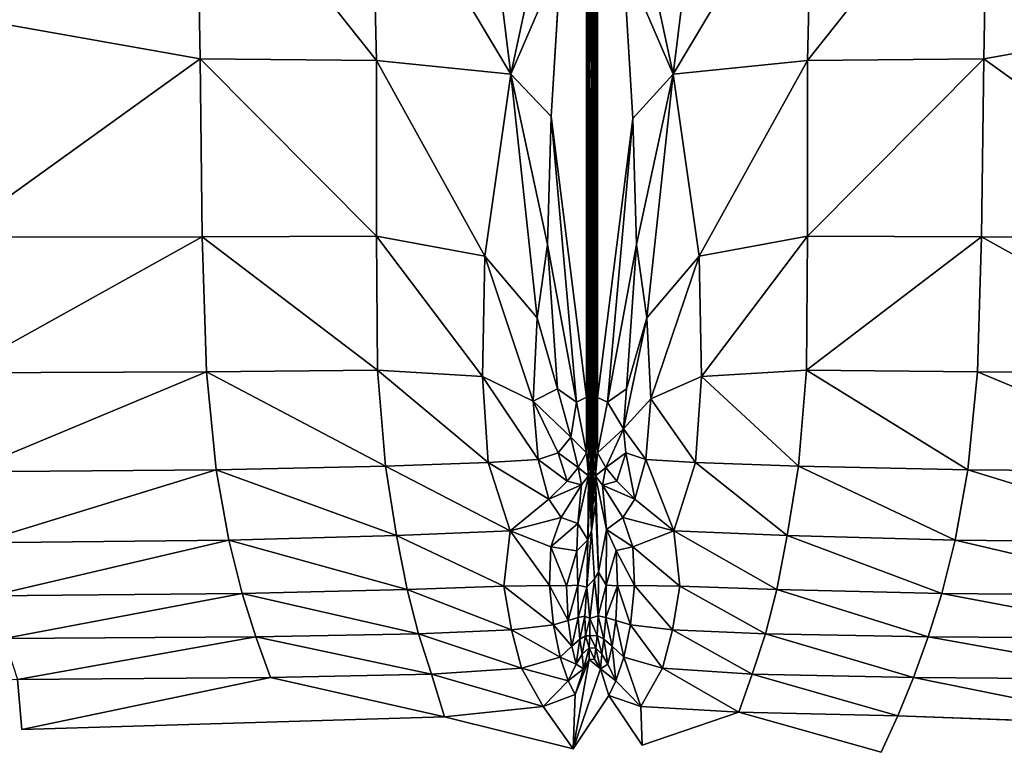
# Model space of a CAD drawing. Units: inches. Extents: x -25.6 to 25.6, y -14 to 13.8.
# Drawn here: x -1.7 to 1.5, y -11.2 to -8.8 of the extents above; entities that cross this region are included whole.
import ezdxf

# ---------------------------------------------------------------- set-up
doc = ezdxf.new("R2010")
doc.units = ezdxf.units.IN
doc.header["$MEASUREMENT"] = 0
doc.layers.add('SEAT-INSIDEFABRICSEAT', color=5, linetype='Continuous')

msp = doc.modelspace()

# ---------------------------------------------------------------- linework, layer by layer
at = {"layer": 'SEAT-INSIDEFABRICSEAT'}
for points, invisible_edges in [([(16.8465, 11.1366, 8.3634), (18.4647, -12.2173, 8.3633), (-0.0766, 11.0677, 8.3633)], 15), ([(-0.0766, 11.0677, 8.3633), (18.4647, -12.2173, 8.3633), (-21.1993, 9.4648, 8.3638)], 15), ([(-21.8425, -11.5417, 8.3635), (-21.1993, 9.4648, 8.3638), (18.4647, -12.2173, 8.3633)], 15), ([(0.0215, -9.1011, 16.9793), (0.1363, -10.0162, 16.8867), (0.1355, -7.8024, 16.8874)], 12), ([(0.1355, -7.8024, 16.8874), (0.0527, -8.5838, 16.9541), (0.0215, -9.1011, 16.9793)], 12), ([(0.1729, -7.7986, 16.8875), (0.172, -10.0177, 16.8868), (0.2869, -9.1076, 16.9795)], 12), ([(0.2869, -9.1076, 16.9795), (0.2556, -8.5838, 16.9541), (0.1729, -7.7986, 16.8875)], 12), ([(0.1424, -10.0598, 16.8837), (0.1474, -9.8946, 16.8979), (0.1467, -9.5557, 16.8904)], 1), ([(0.1474, -9.8946, 16.8979), (0.1424, -10.0598, 16.8837), (0.1431, -10.138, 16.8876)], 1), ([(0.1652, -10.3647, 16.9986), (0.1525, -10.4526, 17.08), (0.1619, -10.6093, 17.2229)], 12), ([(0.1619, -10.6093, 17.2229), (0.1755, -10.5867, 17.2043), (0.1652, -10.3647, 16.9986)], 12), ([(-3.2392, -11.0385, 17.417), (-1.7051, -11.1008, 17.4172), (-1.7199, -10.9372, 17.4138)], 1), ([(0.093, -11.163, 17.4172), (0.3176, -11.1517, 17.4171), (0.2093, -10.9894, 17.4171)], 1), ([(-1.7051, -11.1008, 17.4172), (-3.2392, -11.0385, 17.417), (-19.1855, -12.2775, 17.4169)], 15), ([(0.633, -11.0437, 17.413), (0.3176, -11.1517, 17.4171), (1.097, -11.1742, 17.4171)], 2), ([(20.0643, -12.2344, 17.4171), (3.5474, -11.0385, 17.417), (0.5594, -12.1587, 17.4171)], 15), ([(1.9719, -11.0859, 17.4167), (0.5594, -12.1587, 17.4171), (3.5474, -11.0385, 17.417)], 15), ([(-1.7051, -11.1008, 17.4172), (0.093, -11.163, 17.4172), (-0.3272, -11.0587, 17.4142)], 1), ([(1.1521, -11.0561, 17.4151), (1.097, -11.1742, 17.4171), (1.9719, -11.0859, 17.4167)], 2), ([(-19.1855, -12.2775, 17.4169), (0.5594, -12.1587, 17.4171), (-1.7051, -11.1008, 17.4172)], 15), ([(0.093, -11.163, 17.4172), (-1.7051, -11.1008, 17.4172), (0.5594, -12.1587, 17.4171)], 15), ([(1.9719, -11.0859, 17.4167), (1.097, -11.1742, 17.4171), (0.5594, -12.1587, 17.4171)], 15), ([(0.3176, -11.1517, 17.4171), (0.093, -11.163, 17.4172), (0.5594, -12.1587, 17.4171)], 15), ([(0.5594, -12.1587, 17.4171), (1.097, -11.1742, 17.4171), (0.3176, -11.1517, 17.4171)], 15)]:
    msp.add_3dface(points, dxfattribs=dict(at, invisible_edges=invisible_edges))
for points in [[(0.1582, -8.8035, 16.8871), (0.1594, -6.9348, 16.8873), (0.1519, -8.4245, 16.8877)], [(0.1659, -7.7907, 16.8827), (0.1594, -6.9348, 16.8873), (0.1582, -8.8035, 16.8871)], [(0.1423, -7.7796, 16.8827), (0.1355, -7.8024, 16.8874), (0.1363, -10.0162, 16.8867)], [(0.1363, -10.0162, 16.8867), (0.1421, -9.9424, 16.8825), (0.1423, -7.7796, 16.8827)], [(0.1421, -9.9424, 16.8825), (0.1456, -8.9785, 16.8852), (0.1423, -7.7796, 16.8827)], [(0.1423, -7.7796, 16.8827), (0.1456, -8.9785, 16.8852), (0.1519, -8.4245, 16.8877)], [(0.1582, -8.8035, 16.8871), (0.1627, -8.9454, 16.885), (0.1659, -7.7907, 16.8827)], [(0.1662, -9.9423, 16.8825), (0.1659, -7.7907, 16.8827), (0.1627, -8.9454, 16.885)], [(0.172, -10.0177, 16.8868), (0.1729, -7.7986, 16.8875), (0.1659, -7.7907, 16.8827)], [(0.1659, -7.7907, 16.8827), (0.1662, -9.9423, 16.8825), (0.172, -10.0177, 16.8868)], [(-1.9535, -8.7657, 17.375), (-1.1241, -8.9129, 17.311), (-1.1369, -8.1763, 17.3143)], [(-0.5488, -8.9181, 17.2048), (-0.5659, -8.1995, 17.2114), (-1.1369, -8.1763, 17.3143)], [(-1.1369, -8.1763, 17.3143), (-1.1241, -8.9129, 17.311), (-0.5488, -8.9181, 17.2048)], [(-0.111, -8.9628, 17.0614), (-0.2083, -8.1715, 17.1023), (-0.5659, -8.1995, 17.2114)], [(-0.2083, -8.1715, 17.1023), (-0.111, -8.9628, 17.0614), (0.0064, -8.4156, 16.9909)], [(0.3018, -8.4156, 16.9909), (0.4193, -8.9628, 17.0614), (0.5165, -8.1715, 17.1023)], [(0.8742, -8.1995, 17.2114), (0.5165, -8.1715, 17.1023), (0.4193, -8.9628, 17.0614)], [(1.4451, -8.1763, 17.3143), (0.8742, -8.1995, 17.2114), (0.857, -8.9181, 17.2048)], [(0.857, -8.9181, 17.2048), (1.4323, -8.9129, 17.311), (1.4451, -8.1763, 17.3143)], [(1.4451, -8.1763, 17.3143), (1.4323, -8.9129, 17.311), (2.2618, -8.7661, 17.375)], [(-0.5659, -8.1995, 17.2114), (-0.5488, -8.9181, 17.2048), (-0.111, -8.9628, 17.0614)], [(0.4193, -8.9628, 17.0614), (0.857, -8.9181, 17.2048), (0.8742, -8.1995, 17.2114)], [(0.0527, -8.5838, 16.9541), (0.0064, -8.4156, 16.9909), (-0.111, -8.9628, 17.0614)], [(0.1456, -8.9785, 16.8852), (0.1521, -8.9462, 16.889), (0.1519, -8.4245, 16.8877)], [(0.1519, -8.4245, 16.8877), (0.1521, -8.9462, 16.889), (0.1582, -8.8035, 16.8871)], [(0.4193, -8.9628, 17.0614), (0.3018, -8.4156, 16.9909), (0.2556, -8.5838, 16.9541)], [(-0.111, -8.9628, 17.0614), (0.0215, -9.1011, 16.9793), (0.0527, -8.5838, 16.9541)], [(0.2556, -8.5838, 16.9541), (0.2869, -9.1076, 16.9795), (0.4193, -8.9628, 17.0614)], [(-1.1241, -8.9129, 17.311), (-1.9535, -8.7657, 17.375), (-1.9323, -9.4944, 17.3776)], [(2.2405, -9.4944, 17.3776), (2.2618, -8.7661, 17.375), (1.4323, -8.9129, 17.311)], [(0.1579, -9.4662, 16.8932), (0.1582, -8.8035, 16.8871), (0.1521, -8.9462, 16.889)], [(0.1582, -8.8035, 16.8871), (0.1579, -9.4662, 16.8932), (0.1615, -9.5557, 16.8904)], [(0.1615, -9.5557, 16.8904), (0.1627, -8.9454, 16.885), (0.1582, -8.8035, 16.8871)], [(-1.9323, -9.4944, 17.3776), (-1.1168, -9.493, 17.3183), (-1.1241, -8.9129, 17.311)], [(-0.5486, -9.4908, 17.2194), (-0.5488, -8.9181, 17.2048), (-1.1241, -8.9129, 17.311)], [(-1.1241, -8.9129, 17.311), (-1.1168, -9.493, 17.3183), (-0.5486, -9.4908, 17.2194)], [(-0.1954, -9.556, 17.113), (-0.111, -8.9628, 17.0614), (-0.5488, -8.9181, 17.2048)], [(-0.5488, -8.9181, 17.2048), (-0.5486, -9.4908, 17.2194), (-0.1954, -9.556, 17.113)], [(0.857, -8.9181, 17.2048), (0.4193, -8.9628, 17.0614), (0.5037, -9.556, 17.113)], [(0.5037, -9.556, 17.113), (0.8568, -9.4908, 17.2194), (0.857, -8.9181, 17.2048)], [(1.4323, -8.9129, 17.311), (0.857, -8.9181, 17.2048), (0.8568, -9.4908, 17.2194)], [(0.8568, -9.4908, 17.2194), (1.425, -9.493, 17.3183), (1.4323, -8.9129, 17.311)], [(1.4323, -8.9129, 17.311), (1.425, -9.493, 17.3183), (2.2405, -9.4944, 17.3776)], [(0.1521, -8.9462, 16.889), (0.1456, -8.9785, 16.8852), (0.1467, -9.5557, 16.8904)], [(0.1467, -9.5557, 16.8904), (0.1524, -9.4506, 16.8941), (0.1521, -8.9462, 16.889)], [(0.1521, -8.9462, 16.889), (0.1524, -9.4506, 16.8941), (0.1579, -9.4662, 16.8932)], [(0.1615, -9.5557, 16.8904), (0.1658, -10.0598, 16.8837), (0.1627, -8.9454, 16.885)], [(0.1658, -10.0598, 16.8837), (0.1662, -9.9423, 16.8825), (0.1627, -8.9454, 16.885)], [(-0.111, -8.9628, 17.0614), (-0.1954, -9.556, 17.113), (-0.025, -9.7573, 17.0314)], [(-0.025, -9.7573, 17.0314), (0.0087, -9.5184, 16.9932), (-0.111, -8.9628, 17.0614)], [(0.0215, -9.1011, 16.9793), (-0.111, -8.9628, 17.0614), (0.0087, -9.5184, 16.9932)], [(0.1456, -8.9785, 16.8852), (0.1421, -9.9424, 16.8825), (0.1424, -10.0598, 16.8837)], [(0.1456, -8.9785, 16.8852), (0.1424, -10.0598, 16.8837), (0.1467, -9.5557, 16.8904)], [(0.2996, -9.5184, 16.9932), (0.4193, -8.9628, 17.0614), (0.2869, -9.1076, 16.9795)], [(0.4193, -8.9628, 17.0614), (0.2996, -9.5184, 16.9932), (0.3333, -9.7573, 17.0314)], [(0.3333, -9.7573, 17.0314), (0.5037, -9.556, 17.113), (0.4193, -8.9628, 17.0614)], [(0.0215, -9.1011, 16.9793), (0.0087, -9.5184, 16.9932), (0.1033, -10.0324, 16.9161)], [(0.1033, -10.0324, 16.9161), (0.1363, -10.0162, 16.8867), (0.0215, -9.1011, 16.9793)], [(0.2869, -9.1076, 16.9795), (0.172, -10.0177, 16.8868), (0.2049, -10.0324, 16.9161)], [(0.2049, -10.0324, 16.9161), (0.2996, -9.5184, 16.9932), (0.2869, -9.1076, 16.9795)], [(0.1524, -9.4506, 16.8941), (0.1467, -9.5557, 16.8904), (0.1474, -9.8946, 16.8979)], [(0.1474, -9.8946, 16.8979), (0.1507, -9.8668, 16.9028), (0.1524, -9.4506, 16.8941)], [(0.1507, -9.8668, 16.9028), (0.1541, -9.8686, 16.905), (0.1524, -9.4506, 16.8941)], [(0.1524, -9.4506, 16.8941), (0.1541, -9.8686, 16.905), (0.1575, -9.8668, 16.9028)], [(0.1575, -9.8668, 16.9028), (0.1579, -9.4662, 16.8932), (0.1524, -9.4506, 16.8941)], [(0.1579, -9.4662, 16.8932), (0.1575, -9.8668, 16.9028), (0.1608, -9.8946, 16.8979)], [(0.1608, -9.8946, 16.8979), (0.1615, -9.5557, 16.8904), (0.1579, -9.4662, 16.8932)], [(-1.1168, -9.493, 17.3183), (-1.9323, -9.4944, 17.3776), (-1.9158, -9.9373, 17.3823)], [(-1.9158, -9.9373, 17.3823), (-1.1033, -9.9339, 17.3301), (-1.1168, -9.493, 17.3183)], [(-0.5454, -9.9283, 17.243), (-0.5486, -9.4908, 17.2194), (-1.1168, -9.493, 17.3183)], [(-1.1168, -9.493, 17.3183), (-1.1033, -9.9339, 17.3301), (-0.5454, -9.9283, 17.243)], [(-0.2034, -9.9483, 17.1454), (-0.1954, -9.556, 17.113), (-0.5486, -9.4908, 17.2194)], [(-0.5486, -9.4908, 17.2194), (-0.5454, -9.9283, 17.243), (-0.2034, -9.9483, 17.1454)], [(0.8568, -9.4908, 17.2194), (0.5037, -9.556, 17.113), (0.5116, -9.9483, 17.1454)], [(0.5116, -9.9483, 17.1454), (0.8537, -9.9283, 17.243), (0.8568, -9.4908, 17.2194)], [(1.425, -9.493, 17.3183), (0.8568, -9.4908, 17.2194), (0.8537, -9.9283, 17.243)], [(0.8537, -9.9283, 17.243), (1.4116, -9.9339, 17.3301), (1.425, -9.493, 17.3183)], [(1.425, -9.493, 17.3183), (1.4116, -9.9339, 17.3301), (2.224, -9.9373, 17.3823)], [(2.224, -9.9373, 17.3823), (2.2405, -9.4944, 17.3776), (1.425, -9.493, 17.3183)], [(0.0087, -9.5184, 16.9932), (-0.025, -9.7573, 17.0314), (0.0419, -9.9894, 16.9744)], [(0.0419, -9.9894, 16.9744), (0.1033, -10.0324, 16.9161), (0.0087, -9.5184, 16.9932)], [(0.2996, -9.5184, 16.9932), (0.2049, -10.0324, 16.9161), (0.2663, -9.9894, 16.9744)], [(0.2663, -9.9894, 16.9744), (0.3333, -9.7573, 17.0314), (0.2996, -9.5184, 16.9932)], [(-0.1954, -9.556, 17.113), (-0.2034, -9.9483, 17.1454), (-0.0377, -10.029, 17.0615)], [(-0.0377, -10.029, 17.0615), (-0.025, -9.7573, 17.0314), (-0.1954, -9.556, 17.113)], [(0.1615, -9.5557, 16.8904), (0.1608, -9.8946, 16.8979), (0.1658, -10.0598, 16.8837)], [(0.5037, -9.556, 17.113), (0.3333, -9.7573, 17.0314), (0.3466, -10.022, 17.0613)], [(0.3466, -10.022, 17.0613), (0.5116, -9.9483, 17.1454), (0.5037, -9.556, 17.113)], [(-0.0377, -10.029, 17.0615), (0.0419, -9.9894, 16.9744), (-0.025, -9.7573, 17.0314)], [(0.3333, -9.7573, 17.0314), (0.2663, -9.9894, 16.9744), (0.2566, -10.12, 16.9741)], [(0.2566, -10.12, 16.9741), (0.3466, -10.022, 17.0613), (0.3333, -9.7573, 17.0314)], [(0.1507, -9.8668, 16.9028), (0.1474, -9.8946, 16.8979), (0.1477, -10.1213, 16.9099)], [(0.1477, -10.1213, 16.9099), (0.1509, -10.1186, 16.9187), (0.1507, -9.8668, 16.9028)], [(0.1541, -9.8686, 16.905), (0.1507, -9.8668, 16.9028), (0.1509, -10.1186, 16.9187)], [(0.1509, -10.1186, 16.9187), (0.1541, -10.1222, 16.9223), (0.1541, -9.8686, 16.905)], [(0.1573, -10.1186, 16.9187), (0.1575, -9.8668, 16.9028), (0.1541, -9.8686, 16.905)], [(0.1541, -9.8686, 16.905), (0.1541, -10.1222, 16.9223), (0.1573, -10.1186, 16.9187)], [(0.1575, -9.8668, 16.9028), (0.1573, -10.1186, 16.9187), (0.1605, -10.1213, 16.9099)], [(0.1605, -10.1213, 16.9099), (0.1608, -9.8946, 16.8979), (0.1575, -9.8668, 16.9028)], [(0.1431, -10.138, 16.8876), (0.1477, -10.1213, 16.9099), (0.1474, -9.8946, 16.8979)], [(0.1608, -9.8946, 16.8979), (0.1605, -10.1213, 16.9099), (0.1651, -10.138, 16.8876)], [(0.1651, -10.138, 16.8876), (0.1658, -10.0598, 16.8837), (0.1608, -9.8946, 16.8979)], [(-1.1033, -9.9339, 17.3301), (-1.9158, -9.9373, 17.3823), (-1.886, -10.2596, 17.3865)], [(-1.886, -10.2596, 17.3865), (-1.0719, -10.2528, 17.3405), (-1.1033, -9.9339, 17.3301)], [(-0.5194, -10.2415, 17.2639), (-0.5454, -9.9283, 17.243), (-1.1033, -9.9339, 17.3301)], [(-1.1033, -9.9339, 17.3301), (-1.0719, -10.2528, 17.3405), (-0.5194, -10.2415, 17.2639)], [(-0.5454, -9.9283, 17.243), (-0.5194, -10.2415, 17.2639), (-0.184, -10.2293, 17.171)], [(-0.184, -10.2293, 17.171), (-0.2034, -9.9483, 17.1454), (-0.5454, -9.9283, 17.243)], [(-0.2034, -9.9483, 17.1454), (-0.184, -10.2293, 17.171), (-0.0211, -10.2197, 17.0759)], [(-0.0211, -10.2197, 17.0759), (-0.0377, -10.029, 17.0615), (-0.2034, -9.9483, 17.1454)], [(0.1362, -10.1975, 16.8928), (0.1424, -10.0598, 16.8837), (0.1421, -9.9424, 16.8825)], [(0.1421, -9.9424, 16.8825), (0.1363, -10.0162, 16.8867), (0.1362, -10.1975, 16.8928)], [(0.1662, -9.9423, 16.8825), (0.1658, -10.0598, 16.8837), (0.1721, -10.1975, 16.8928)], [(0.1721, -10.1975, 16.8928), (0.172, -10.0177, 16.8868), (0.1662, -9.9423, 16.8825)], [(0.4923, -10.2293, 17.171), (0.5116, -9.9483, 17.1454), (0.3466, -10.022, 17.0613)], [(0.5116, -9.9483, 17.1454), (0.4923, -10.2293, 17.171), (0.8277, -10.2415, 17.2639)], [(0.8277, -10.2415, 17.2639), (0.8537, -9.9283, 17.243), (0.5116, -9.9483, 17.1454)], [(0.8537, -9.9283, 17.243), (0.8277, -10.2415, 17.2639), (1.3801, -10.2528, 17.3405)], [(1.3801, -10.2528, 17.3405), (1.4116, -9.9339, 17.3301), (0.8537, -9.9283, 17.243)], [(1.4116, -9.9339, 17.3301), (1.3801, -10.2528, 17.3405), (2.1943, -10.2596, 17.3865)], [(2.1943, -10.2596, 17.3865), (2.224, -9.9373, 17.3823), (1.4116, -9.9339, 17.3301)], [(0.0848, -10.1472, 16.9422), (0.0419, -9.9894, 16.9744), (-0.0377, -10.029, 17.0615)], [(0.0419, -9.9894, 16.9744), (0.0848, -10.1472, 16.9422), (0.1033, -10.0324, 16.9161)], [(0.1033, -10.0324, 16.9161), (0.1362, -10.1975, 16.8928), (0.1363, -10.0162, 16.8867)], [(0.172, -10.0177, 16.8868), (0.1721, -10.1975, 16.8928), (0.2049, -10.0324, 16.9161)], [(0.2049, -10.0324, 16.9161), (0.2566, -10.12, 16.9741), (0.2663, -9.9894, 16.9744)], [(-0.0377, -10.029, 17.0615), (0.0437, -10.1975, 16.9945), (0.0848, -10.1472, 16.9422)], [(-0.0377, -10.029, 17.0615), (-0.0211, -10.2197, 17.0759), (0.0437, -10.1975, 16.9945)], [(0.1362, -10.1975, 16.8928), (0.1033, -10.0324, 16.9161), (0.0848, -10.1472, 16.9422)], [(0.2566, -10.12, 16.9741), (0.2049, -10.0324, 16.9161), (0.1721, -10.1975, 16.8928)], [(0.3294, -10.2197, 17.0759), (0.3466, -10.022, 17.0613), (0.2566, -10.12, 16.9741)], [(0.3466, -10.022, 17.0613), (0.3294, -10.2197, 17.0759), (0.4923, -10.2293, 17.171)], [(0.1424, -10.0598, 16.8837), (0.1362, -10.1975, 16.8928), (0.1426, -10.224, 16.8943)], [(0.1426, -10.224, 16.8943), (0.1431, -10.138, 16.8876), (0.1424, -10.0598, 16.8837)], [(0.1658, -10.0598, 16.8837), (0.1651, -10.138, 16.8876), (0.1656, -10.224, 16.8943)], [(0.1656, -10.224, 16.8943), (0.1721, -10.1975, 16.8928), (0.1658, -10.0598, 16.8837)], [(0.1094, -10.2458, 16.9339), (0.0848, -10.1472, 16.9422), (0.0437, -10.1975, 16.9945)], [(0.0848, -10.1472, 16.9422), (0.1094, -10.2458, 16.9339), (0.1362, -10.1975, 16.8928)], [(0.1477, -10.1213, 16.9099), (0.1431, -10.138, 16.8876), (0.1426, -10.224, 16.8943)], [(0.1426, -10.224, 16.8943), (0.1495, -10.2603, 16.94), (0.1477, -10.1213, 16.9099)], [(0.1509, -10.1186, 16.9187), (0.1477, -10.1213, 16.9099), (0.1495, -10.2603, 16.94)], [(0.1541, -10.1222, 16.9223), (0.1509, -10.1186, 16.9187), (0.1495, -10.2603, 16.94)], [(0.1495, -10.2603, 16.94), (0.1541, -10.2685, 16.9484), (0.1541, -10.1222, 16.9223)], [(0.1587, -10.2603, 16.94), (0.1573, -10.1186, 16.9187), (0.1541, -10.1222, 16.9223)], [(0.1541, -10.1222, 16.9223), (0.1541, -10.2685, 16.9484), (0.1587, -10.2603, 16.94)], [(0.1587, -10.2603, 16.94), (0.1605, -10.1213, 16.9099), (0.1573, -10.1186, 16.9187)], [(0.1605, -10.1213, 16.9099), (0.1587, -10.2603, 16.94), (0.1656, -10.224, 16.8943)], [(0.1656, -10.224, 16.8943), (0.1651, -10.138, 16.8876), (0.1605, -10.1213, 16.9099)], [(0.1721, -10.1975, 16.8928), (0.1988, -10.2458, 16.9339), (0.2566, -10.12, 16.9741)], [(0.2645, -10.1975, 16.9945), (0.2566, -10.12, 16.9741), (0.1988, -10.2458, 16.9339)], [(0.2566, -10.12, 16.9741), (0.2645, -10.1975, 16.9945), (0.3294, -10.2197, 17.0759)], [(0.0729, -10.2904, 16.9898), (0.0437, -10.1975, 16.9945), (-0.0211, -10.2197, 17.0759)], [(0.0437, -10.1975, 16.9945), (0.0729, -10.2904, 16.9898), (0.1094, -10.2458, 16.9339)], [(0.1424, -10.273, 16.9138), (0.1362, -10.1975, 16.8928), (0.1094, -10.2458, 16.9339)], [(0.1424, -10.273, 16.9138), (0.1426, -10.224, 16.8943), (0.1362, -10.1975, 16.8928)], [(0.1721, -10.1975, 16.8928), (0.1656, -10.224, 16.8943), (0.1659, -10.273, 16.9138)], [(0.1988, -10.2458, 16.9339), (0.1721, -10.1975, 16.8928), (0.1659, -10.273, 16.9138)], [(0.1988, -10.2458, 16.9339), (0.2354, -10.2904, 16.9898), (0.2645, -10.1975, 16.9945)], [(0.2645, -10.1975, 16.9945), (0.2354, -10.2904, 16.9898), (0.2944, -10.3491, 17.081)], [(0.2944, -10.3491, 17.081), (0.3294, -10.2197, 17.0759), (0.2645, -10.1975, 16.9945)], [(-0.483, -10.4675, 17.2911), (-0.5194, -10.2415, 17.2639), (-1.0719, -10.2528, 17.3405)], [(-0.1125, -10.4519, 17.2025), (-0.184, -10.2293, 17.171), (-0.5194, -10.2415, 17.2639)], [(-0.5194, -10.2415, 17.2639), (-0.483, -10.4675, 17.2911), (-0.1125, -10.4519, 17.2025)], [(0.0139, -10.3491, 17.081), (-0.0211, -10.2197, 17.0759), (-0.184, -10.2293, 17.171)], [(-0.184, -10.2293, 17.171), (-0.1125, -10.4519, 17.2025), (0.0139, -10.3491, 17.081)], [(-0.0211, -10.2197, 17.0759), (0.0139, -10.3491, 17.081), (0.0729, -10.2904, 16.9898)], [(0.1495, -10.2603, 16.94), (0.1426, -10.224, 16.8943), (0.1424, -10.273, 16.9138)], [(0.1659, -10.273, 16.9138), (0.1656, -10.224, 16.8943), (0.1587, -10.2603, 16.94)], [(0.3294, -10.2197, 17.0759), (0.2944, -10.3491, 17.081), (0.4207, -10.4519, 17.2025)], [(0.4207, -10.4519, 17.2025), (0.4923, -10.2293, 17.171), (0.3294, -10.2197, 17.0759)], [(0.4923, -10.2293, 17.171), (0.4207, -10.4519, 17.2025), (0.7912, -10.4675, 17.2911)], [(0.7912, -10.4675, 17.2911), (0.8277, -10.2415, 17.2639), (0.4923, -10.2293, 17.171)], [(0.8277, -10.2415, 17.2639), (0.7912, -10.4675, 17.2911), (1.3388, -10.4826, 17.3541)], [(1.3388, -10.4826, 17.3541), (1.3801, -10.2528, 17.3405), (0.8277, -10.2415, 17.2639)], [(-1.0719, -10.2528, 17.3405), (-1.886, -10.2596, 17.3865), (-1.8479, -10.4917, 17.3919)], [(-1.8479, -10.4917, 17.3919), (-1.0306, -10.4826, 17.3541), (-1.0719, -10.2528, 17.3405)], [(-1.0719, -10.2528, 17.3405), (-1.0306, -10.4826, 17.3541), (-0.483, -10.4675, 17.2911)], [(0.1203, -10.302, 16.9507), (0.1094, -10.2458, 16.9339), (0.0729, -10.2904, 16.9898)], [(0.1084, -10.4284, 17.0711), (0.1402, -10.4813, 17.1062), (0.1424, -10.273, 16.9138)], [(0.1424, -10.273, 16.9138), (0.1203, -10.302, 16.9507), (0.1084, -10.4284, 17.0711)], [(0.1094, -10.2458, 16.9339), (0.1203, -10.302, 16.9507), (0.1424, -10.273, 16.9138)], [(0.1469, -10.3196, 16.9578), (0.1424, -10.273, 16.9138), (0.1402, -10.4813, 17.1062)], [(0.1424, -10.273, 16.9138), (0.1469, -10.3196, 16.9578), (0.1495, -10.2603, 16.94)], [(0.1469, -10.3196, 16.9578), (0.1534, -10.3476, 16.9844), (0.1495, -10.2603, 16.94)], [(0.1541, -10.2685, 16.9484), (0.1495, -10.2603, 16.94), (0.1534, -10.3476, 16.9844)], [(0.1541, -10.2685, 16.9484), (0.1534, -10.3476, 16.9844), (0.1593, -10.336, 16.9734)], [(0.1593, -10.336, 16.9734), (0.1587, -10.2603, 16.94), (0.1541, -10.2685, 16.9484)], [(0.1587, -10.2603, 16.94), (0.1593, -10.336, 16.9734), (0.1659, -10.273, 16.9138)], [(0.1652, -10.3647, 16.9986), (0.1659, -10.273, 16.9138), (0.1593, -10.336, 16.9734)], [(0.1755, -10.5867, 17.2043), (0.1659, -10.273, 16.9138), (0.1652, -10.3647, 16.9986)], [(0.1659, -10.273, 16.9138), (0.1886, -10.3028, 16.9518), (0.1988, -10.2458, 16.9339)], [(0.2015, -10.4477, 17.0893), (0.1659, -10.273, 16.9138), (0.1755, -10.5867, 17.2043)], [(0.1659, -10.273, 16.9138), (0.2015, -10.4477, 17.0893), (0.1886, -10.3028, 16.9518)], [(0.2354, -10.2904, 16.9898), (0.1988, -10.2458, 16.9339), (0.1886, -10.3028, 16.9518)], [(1.3801, -10.2528, 17.3405), (1.3388, -10.4826, 17.3541), (2.1562, -10.4917, 17.3919)], [(2.1562, -10.4917, 17.3919), (2.1943, -10.2596, 17.3865), (1.3801, -10.2528, 17.3405)], [(0.1203, -10.302, 16.9507), (0.0729, -10.2904, 16.9898), (0.0139, -10.3491, 17.081)], [(0.0139, -10.3491, 17.081), (0.0539, -10.4089, 17.0822), (0.1203, -10.302, 16.9507)], [(0.0539, -10.4089, 17.0822), (0.1084, -10.4284, 17.0711), (0.1203, -10.302, 16.9507)], [(0.2944, -10.3491, 17.081), (0.2354, -10.2904, 16.9898), (0.1886, -10.3028, 16.9518)], [(0.2543, -10.4089, 17.0822), (0.1886, -10.3028, 16.9518), (0.2015, -10.4477, 17.0893)], [(0.1886, -10.3028, 16.9518), (0.2543, -10.4089, 17.0822), (0.2944, -10.3491, 17.081)], [(0.1525, -10.4526, 17.08), (0.1469, -10.3196, 16.9578), (0.1402, -10.4813, 17.1062)], [(0.1469, -10.3196, 16.9578), (0.1525, -10.4526, 17.08), (0.1534, -10.3476, 16.9844)], [(0.1593, -10.336, 16.9734), (0.1525, -10.4526, 17.08), (0.1652, -10.3647, 16.9986)], [(0.1525, -10.4526, 17.08), (0.1593, -10.336, 16.9734), (0.1534, -10.3476, 16.9844)], [(0.0539, -10.4089, 17.0822), (0.0139, -10.3491, 17.081), (-0.1125, -10.4519, 17.2025)], [(0.4207, -10.4519, 17.2025), (0.2944, -10.3491, 17.081), (0.2543, -10.4089, 17.0822)], [(-0.1125, -10.4519, 17.2025), (0.0204, -10.5048, 17.1782), (0.0539, -10.4089, 17.0822)], [(0.1084, -10.4284, 17.0711), (0.0539, -10.4089, 17.0822), (0.0204, -10.5048, 17.1782)], [(0.0204, -10.5048, 17.1782), (0.1052, -10.5173, 17.1511), (0.1084, -10.4284, 17.0711)], [(0.1402, -10.4813, 17.1062), (0.1084, -10.4284, 17.0711), (0.1052, -10.5173, 17.1511)], [(0.2879, -10.5048, 17.1782), (0.2543, -10.4089, 17.0822), (0.2015, -10.4477, 17.0893)], [(0.2543, -10.4089, 17.0822), (0.2879, -10.5048, 17.1782), (0.4207, -10.4519, 17.2025)], [(-0.4483, -10.6433, 17.3336), (-0.483, -10.4675, 17.2911), (-1.0306, -10.4826, 17.3541)], [(-0.1329, -10.6323, 17.2925), (-0.1125, -10.4519, 17.2025), (-0.483, -10.4675, 17.2911)], [(-0.483, -10.4675, 17.2911), (-0.4483, -10.6433, 17.3336), (-0.1329, -10.6323, 17.2925)], [(-0.1125, -10.4519, 17.2025), (-0.1329, -10.6323, 17.2925), (0.0154, -10.6306, 17.2694)], [(0.0154, -10.6306, 17.2694), (0.0204, -10.5048, 17.1782), (-0.1125, -10.4519, 17.2025)], [(0.1525, -10.4526, 17.08), (0.1402, -10.4813, 17.1062), (0.1374, -10.6357, 17.2469)], [(0.1619, -10.6093, 17.2229), (0.1525, -10.4526, 17.08), (0.1374, -10.6357, 17.2469)], [(0.1755, -10.5867, 17.2043), (0.2001, -10.6298, 17.2465), (0.2015, -10.4477, 17.0893)], [(0.2335, -10.516, 17.1633), (0.2015, -10.4477, 17.0893), (0.2001, -10.6298, 17.2465)], [(0.2015, -10.4477, 17.0893), (0.2335, -10.516, 17.1633), (0.2879, -10.5048, 17.1782)], [(0.4412, -10.6323, 17.2925), (0.4207, -10.4519, 17.2025), (0.2879, -10.5048, 17.1782)], [(0.4207, -10.4519, 17.2025), (0.4412, -10.6323, 17.2925), (0.7566, -10.6433, 17.3336)], [(0.7566, -10.6433, 17.3336), (0.7912, -10.4675, 17.2911), (0.4207, -10.4519, 17.2025)], [(0.7912, -10.4675, 17.2911), (0.7566, -10.6433, 17.3336), (1.2955, -10.6563, 17.3754)], [(1.2955, -10.6563, 17.3754), (1.3388, -10.4826, 17.3541), (0.7912, -10.4675, 17.2911)], [(-1.0306, -10.4826, 17.3541), (-1.8479, -10.4917, 17.3919), (-1.8064, -10.6641, 17.4004)], [(-1.8064, -10.6641, 17.4004), (-0.9873, -10.6563, 17.3754), (-1.0306, -10.4826, 17.3541)], [(-1.0306, -10.4826, 17.3541), (-0.9873, -10.6563, 17.3754), (-0.4483, -10.6433, 17.3336)], [(0.1402, -10.4813, 17.1062), (0.1052, -10.5173, 17.1511), (0.1081, -10.6298, 17.2465)], [(0.1081, -10.6298, 17.2465), (0.1374, -10.6357, 17.2469), (0.1402, -10.4813, 17.1062)], [(1.3388, -10.4826, 17.3541), (1.2955, -10.6563, 17.3754), (2.1147, -10.6641, 17.4004)], [(2.1147, -10.6641, 17.4004), (2.1562, -10.4917, 17.3919), (1.3388, -10.4826, 17.3541)], [(0.0204, -10.5048, 17.1782), (0.0154, -10.6306, 17.2694), (0.071, -10.6318, 17.2566)], [(0.071, -10.6318, 17.2566), (0.1052, -10.5173, 17.1511), (0.0204, -10.5048, 17.1782)], [(0.071, -10.6318, 17.2566), (0.1081, -10.6298, 17.2465), (0.1052, -10.5173, 17.1511)], [(0.2001, -10.6298, 17.2465), (0.2372, -10.6318, 17.2566), (0.2335, -10.516, 17.1633)], [(0.2928, -10.6306, 17.2694), (0.2879, -10.5048, 17.1782), (0.2335, -10.516, 17.1633)], [(0.2335, -10.516, 17.1633), (0.2372, -10.6318, 17.2566), (0.2928, -10.6306, 17.2694)], [(0.2879, -10.5048, 17.1782), (0.2928, -10.6306, 17.2694), (0.4412, -10.6323, 17.2925)], [(0.1755, -10.5867, 17.2043), (0.1619, -10.6093, 17.2229), (0.1744, -10.7294, 17.3298)], [(0.2001, -10.6298, 17.2465), (0.1755, -10.5867, 17.2043), (0.1744, -10.7294, 17.3298)], [(0.1081, -10.6298, 17.2465), (0.071, -10.6318, 17.2566), (0.0768, -10.7449, 17.3369)], [(0.0768, -10.7449, 17.3369), (0.1095, -10.7347, 17.3318), (0.1081, -10.6298, 17.2465)], [(0.1374, -10.6357, 17.2469), (0.1081, -10.6298, 17.2465), (0.1095, -10.7347, 17.3318)], [(0.1619, -10.6093, 17.2229), (0.1374, -10.6357, 17.2469), (0.1472, -10.7381, 17.3384)], [(0.1472, -10.7381, 17.3384), (0.1744, -10.7294, 17.3298), (0.1619, -10.6093, 17.2229)], [(0.1744, -10.7294, 17.3298), (0.1988, -10.7347, 17.3318), (0.2001, -10.6298, 17.2465)], [(0.2372, -10.6318, 17.2566), (0.2001, -10.6298, 17.2465), (0.1988, -10.7347, 17.3318)], [(-0.9873, -10.6563, 17.3754), (-1.8064, -10.6641, 17.4004), (-1.7632, -10.8037, 17.4088)], [(-1.7632, -10.8037, 17.4088), (-0.942, -10.7977, 17.3963), (-0.9873, -10.6563, 17.3754)], [(-0.4116, -10.7879, 17.3754), (-0.4483, -10.6433, 17.3336), (-0.9873, -10.6563, 17.3754)], [(-0.9873, -10.6563, 17.3754), (-0.942, -10.7977, 17.3963), (-0.4116, -10.7879, 17.3754)], [(-0.1089, -10.7749, 17.3548), (-0.1329, -10.6323, 17.2925), (-0.4483, -10.6433, 17.3336)], [(-0.4483, -10.6433, 17.3336), (-0.4116, -10.7879, 17.3754), (-0.1089, -10.7749, 17.3548)], [(0.0289, -10.7594, 17.3433), (0.0154, -10.6306, 17.2694), (-0.1329, -10.6323, 17.2925)], [(-0.1329, -10.6323, 17.2925), (-0.1089, -10.7749, 17.3548), (0.0289, -10.7594, 17.3433)], [(0.0154, -10.6306, 17.2694), (0.0289, -10.7594, 17.3433), (0.0768, -10.7449, 17.3369)], [(0.0768, -10.7449, 17.3369), (0.071, -10.6318, 17.2566), (0.0154, -10.6306, 17.2694)], [(0.1095, -10.7347, 17.3318), (0.1308, -10.7307, 17.3305), (0.1374, -10.6357, 17.2469)], [(0.1308, -10.7307, 17.3305), (0.1472, -10.7381, 17.3384), (0.1374, -10.6357, 17.2469)], [(0.1988, -10.7347, 17.3318), (0.2315, -10.7449, 17.3369), (0.2372, -10.6318, 17.2566)], [(0.2372, -10.6318, 17.2566), (0.2315, -10.7449, 17.3369), (0.2793, -10.7594, 17.3433)], [(0.2793, -10.7594, 17.3433), (0.2928, -10.6306, 17.2694), (0.2372, -10.6318, 17.2566)], [(0.2928, -10.6306, 17.2694), (0.2793, -10.7594, 17.3433), (0.4172, -10.7749, 17.3548)], [(0.4172, -10.7749, 17.3548), (0.4412, -10.6323, 17.2925), (0.2928, -10.6306, 17.2694)], [(0.4412, -10.6323, 17.2925), (0.4172, -10.7749, 17.3548), (0.7198, -10.7879, 17.3754)], [(0.7198, -10.7879, 17.3754), (0.7566, -10.6433, 17.3336), (0.4412, -10.6323, 17.2925)], [(0.7566, -10.6433, 17.3336), (0.7198, -10.7879, 17.3754), (1.2503, -10.7977, 17.3963)], [(1.2503, -10.7977, 17.3963), (1.2955, -10.6563, 17.3754), (0.7566, -10.6433, 17.3336)], [(1.2955, -10.6563, 17.3754), (1.2503, -10.7977, 17.3963), (2.0714, -10.8037, 17.4088)], [(2.0714, -10.8037, 17.4088), (2.1147, -10.6641, 17.4004), (1.2955, -10.6563, 17.3754)], [(0.0886, -10.8285, 17.385), (0.0768, -10.7449, 17.3369), (0.0289, -10.7594, 17.3433)], [(0.1095, -10.7347, 17.3318), (0.0768, -10.7449, 17.3369), (0.0886, -10.8285, 17.385)], [(0.0886, -10.8285, 17.385), (0.115, -10.8059, 17.383), (0.1095, -10.7347, 17.3318)], [(0.1308, -10.7307, 17.3305), (0.1095, -10.7347, 17.3318), (0.115, -10.8059, 17.383)], [(0.115, -10.8059, 17.383), (0.1328, -10.7948, 17.3825), (0.1308, -10.7307, 17.3305)], [(0.1472, -10.7381, 17.3384), (0.1308, -10.7307, 17.3305), (0.1328, -10.7948, 17.3825)], [(0.1328, -10.7948, 17.3825), (0.1474, -10.7945, 17.386), (0.1472, -10.7381, 17.3384)], [(0.1706, -10.7933, 17.3832), (0.1744, -10.7294, 17.3298), (0.1472, -10.7381, 17.3384)], [(0.1472, -10.7381, 17.3384), (0.1474, -10.7945, 17.386), (0.1706, -10.7933, 17.3832)], [(0.1744, -10.7294, 17.3298), (0.1706, -10.7933, 17.3832), (0.1932, -10.8059, 17.383)], [(0.1932, -10.8059, 17.383), (0.1988, -10.7347, 17.3318), (0.1744, -10.7294, 17.3298)], [(0.1988, -10.7347, 17.3318), (0.1932, -10.8059, 17.383), (0.2197, -10.8285, 17.385)], [(0.2197, -10.8285, 17.385), (0.2315, -10.7449, 17.3369), (0.1988, -10.7347, 17.3318)], [(0.2315, -10.7449, 17.3369), (0.2197, -10.8285, 17.385), (0.2575, -10.8645, 17.3876)], [(0.2575, -10.8645, 17.3876), (0.2793, -10.7594, 17.3433), (0.2315, -10.7449, 17.3369)], [(-0.3688, -10.9202, 17.4004), (-0.4116, -10.7879, 17.3754), (-0.942, -10.7977, 17.3963)], [(-0.076, -10.8999, 17.3922), (-0.1089, -10.7749, 17.3548), (-0.4116, -10.7879, 17.3754)], [(-0.4116, -10.7879, 17.3754), (-0.3688, -10.9202, 17.4004), (-0.076, -10.8999, 17.3922)], [(0.0507, -10.8645, 17.3876), (0.0289, -10.7594, 17.3433), (-0.1089, -10.7749, 17.3548)], [(-0.1089, -10.7749, 17.3548), (-0.076, -10.8999, 17.3922), (0.0507, -10.8645, 17.3876)], [(0.0289, -10.7594, 17.3433), (0.0507, -10.8645, 17.3876), (0.0886, -10.8285, 17.385)], [(0.2793, -10.7594, 17.3433), (0.2575, -10.8645, 17.3876), (0.3842, -10.8999, 17.3922)], [(0.3842, -10.8999, 17.3922), (0.4172, -10.7749, 17.3548), (0.2793, -10.7594, 17.3433)], [(0.4172, -10.7749, 17.3548), (0.3842, -10.8999, 17.3922), (0.6771, -10.9202, 17.4004)], [(0.6771, -10.9202, 17.4004), (0.7198, -10.7879, 17.3754), (0.4172, -10.7749, 17.3548)], [(0.7198, -10.7879, 17.3754), (0.6771, -10.9202, 17.4004), (1.2028, -10.9308, 17.4088)], [(1.2028, -10.9308, 17.4088), (1.2503, -10.7977, 17.3963), (0.7198, -10.7879, 17.3754)], [(-0.942, -10.7977, 17.3963), (-1.7632, -10.8037, 17.4088), (-1.7199, -10.9372, 17.4138)], [(-1.7199, -10.9372, 17.4138), (-0.8946, -10.9308, 17.4088), (-0.942, -10.7977, 17.3963)], [(-0.942, -10.7977, 17.3963), (-0.8946, -10.9308, 17.4088), (-0.3688, -10.9202, 17.4004)], [(0.115, -10.8059, 17.383), (0.0886, -10.8285, 17.385), (0.1029, -10.8877, 17.4091)], [(0.1029, -10.8877, 17.4091), (0.1225, -10.8551, 17.4086), (0.115, -10.8059, 17.383)], [(0.1328, -10.7948, 17.3825), (0.115, -10.8059, 17.383), (0.1225, -10.8551, 17.4086)], [(0.1225, -10.8551, 17.4086), (0.1444, -10.8339, 17.4093), (0.1328, -10.7948, 17.3825)], [(0.1474, -10.7945, 17.386), (0.1328, -10.7948, 17.3825), (0.1444, -10.8339, 17.4093)], [(0.1474, -10.7945, 17.386), (0.1444, -10.8339, 17.4093), (0.1662, -10.8346, 17.4089)], [(0.1662, -10.8346, 17.4089), (0.1706, -10.7933, 17.3832), (0.1474, -10.7945, 17.386)], [(0.1706, -10.7933, 17.3832), (0.1662, -10.8346, 17.4089), (0.1858, -10.8551, 17.4086)], [(0.1858, -10.8551, 17.4086), (0.1932, -10.8059, 17.383), (0.1706, -10.7933, 17.3832)], [(0.1932, -10.8059, 17.383), (0.1858, -10.8551, 17.4086), (0.2053, -10.8877, 17.4091)], [(0.2053, -10.8877, 17.4091), (0.2197, -10.8285, 17.385), (0.1932, -10.8059, 17.383)], [(1.2503, -10.7977, 17.3963), (1.2028, -10.9308, 17.4088), (2.0281, -10.9372, 17.4138)], [(2.0281, -10.9372, 17.4138), (2.0714, -10.8037, 17.4088), (1.2503, -10.7977, 17.3963)], [(0.1029, -10.8877, 17.4091), (0.0886, -10.8285, 17.385), (0.0507, -10.8645, 17.3876)], [(0.1444, -10.8339, 17.4093), (0.1225, -10.8551, 17.4086), (0.1263, -10.9021, 17.4171)], [(0.1263, -10.9021, 17.4171), (0.1447, -10.8717, 17.4172), (0.1444, -10.8339, 17.4093)], [(0.1625, -10.8707, 17.4172), (0.1662, -10.8346, 17.4089), (0.1444, -10.8339, 17.4093)], [(0.1447, -10.8717, 17.4172), (0.1625, -10.8707, 17.4172), (0.1444, -10.8339, 17.4093)], [(0.1662, -10.8346, 17.4089), (0.1625, -10.8707, 17.4172), (0.1819, -10.9023, 17.4171)], [(0.1819, -10.9023, 17.4171), (0.1858, -10.8551, 17.4086), (0.1662, -10.8346, 17.4089)], [(0.2197, -10.8285, 17.385), (0.2053, -10.8877, 17.4091), (0.2322, -10.9412, 17.4098)], [(0.2322, -10.9412, 17.4098), (0.2575, -10.8645, 17.3876), (0.2197, -10.8285, 17.385)], [(0.0761, -10.9412, 17.4098), (0.0507, -10.8645, 17.3876), (-0.076, -10.8999, 17.3922)], [(0.0507, -10.8645, 17.3876), (0.0761, -10.9412, 17.4098), (0.1029, -10.8877, 17.4091)], [(0.1447, -10.8717, 17.4172), (0.0995, -10.9862, 17.4172), (0.093, -11.163, 17.4172)], [(0.1819, -10.9023, 17.4171), (0.1447, -10.8717, 17.4172), (0.093, -11.163, 17.4172)], [(0.1447, -10.8717, 17.4172), (0.1263, -10.9021, 17.4171), (0.0995, -10.9862, 17.4172)], [(0.1225, -10.8551, 17.4086), (0.1029, -10.8877, 17.4091), (0.1263, -10.9021, 17.4171)], [(0.1447, -10.8717, 17.4172), (0.1819, -10.9023, 17.4171), (0.1625, -10.8707, 17.4172)], [(0.1819, -10.9023, 17.4171), (0.2053, -10.8877, 17.4091), (0.1858, -10.8551, 17.4086)], [(0.2575, -10.8645, 17.3876), (0.2322, -10.9412, 17.4098), (0.3131, -11.025, 17.4132)], [(0.3131, -11.025, 17.4132), (0.3842, -10.8999, 17.3922), (0.2575, -10.8645, 17.3876)], [(-0.0048, -11.025, 17.4132), (-0.076, -10.8999, 17.3922), (-0.3688, -10.9202, 17.4004)], [(-0.076, -10.8999, 17.3922), (-0.0048, -11.025, 17.4132), (0.0761, -10.9412, 17.4098)], [(0.1263, -10.9021, 17.4171), (0.1029, -10.8877, 17.4091), (0.0761, -10.9412, 17.4098)], [(0.0761, -10.9412, 17.4098), (0.0995, -10.9862, 17.4172), (0.1263, -10.9021, 17.4171)], [(0.1819, -10.9023, 17.4171), (0.093, -11.163, 17.4172), (0.2093, -10.9894, 17.4171)], [(0.2322, -10.9412, 17.4098), (0.2053, -10.8877, 17.4091), (0.1819, -10.9023, 17.4171)], [(0.1819, -10.9023, 17.4171), (0.2093, -10.9894, 17.4171), (0.2322, -10.9412, 17.4098)], [(0.3842, -10.8999, 17.3922), (0.3131, -11.025, 17.4132), (0.633, -11.0437, 17.413)], [(0.633, -11.0437, 17.413), (0.6771, -10.9202, 17.4004), (0.3842, -10.8999, 17.3922)], [(-0.8946, -10.9308, 17.4088), (-1.7199, -10.9372, 17.4138), (-1.7051, -11.1008, 17.4172)], [(-1.7051, -11.1008, 17.4172), (-0.3272, -11.0587, 17.4142), (-0.8946, -10.9308, 17.4088)], [(-0.3272, -11.0587, 17.4142), (-0.3688, -10.9202, 17.4004), (-0.8946, -10.9308, 17.4088)], [(-0.3688, -10.9202, 17.4004), (-0.3272, -11.0587, 17.4142), (-0.0048, -11.025, 17.4132)], [(0.0995, -10.9862, 17.4172), (0.0761, -10.9412, 17.4098), (-0.0048, -11.025, 17.4132)], [(0.3131, -11.025, 17.4132), (0.2322, -10.9412, 17.4098), (0.2093, -10.9894, 17.4171)], [(0.6771, -10.9202, 17.4004), (0.633, -11.0437, 17.413), (1.1521, -11.0561, 17.4151)], [(1.1521, -11.0561, 17.4151), (1.2028, -10.9308, 17.4088), (0.6771, -10.9202, 17.4004)], [(1.2028, -10.9308, 17.4088), (1.1521, -11.0561, 17.4151), (1.9719, -11.0859, 17.4167)], [(1.9719, -11.0859, 17.4167), (2.0281, -10.9372, 17.4138), (1.2028, -10.9308, 17.4088)], [(0.093, -11.163, 17.4172), (0.0995, -10.9862, 17.4172), (-0.0048, -11.025, 17.4132)], [(0.3176, -11.1517, 17.4171), (0.3131, -11.025, 17.4132), (0.2093, -10.9894, 17.4171)], [(0.093, -11.163, 17.4172), (-0.0048, -11.025, 17.4132), (-0.3272, -11.0587, 17.4142)], [(0.3176, -11.1517, 17.4171), (0.633, -11.0437, 17.413), (0.3131, -11.025, 17.4132)], [(1.097, -11.1742, 17.4171), (1.1521, -11.0561, 17.4151), (0.633, -11.0437, 17.413)]]:
    msp.add_3dface(points, dxfattribs=at)

doc.saveas('drawing.dxf')
